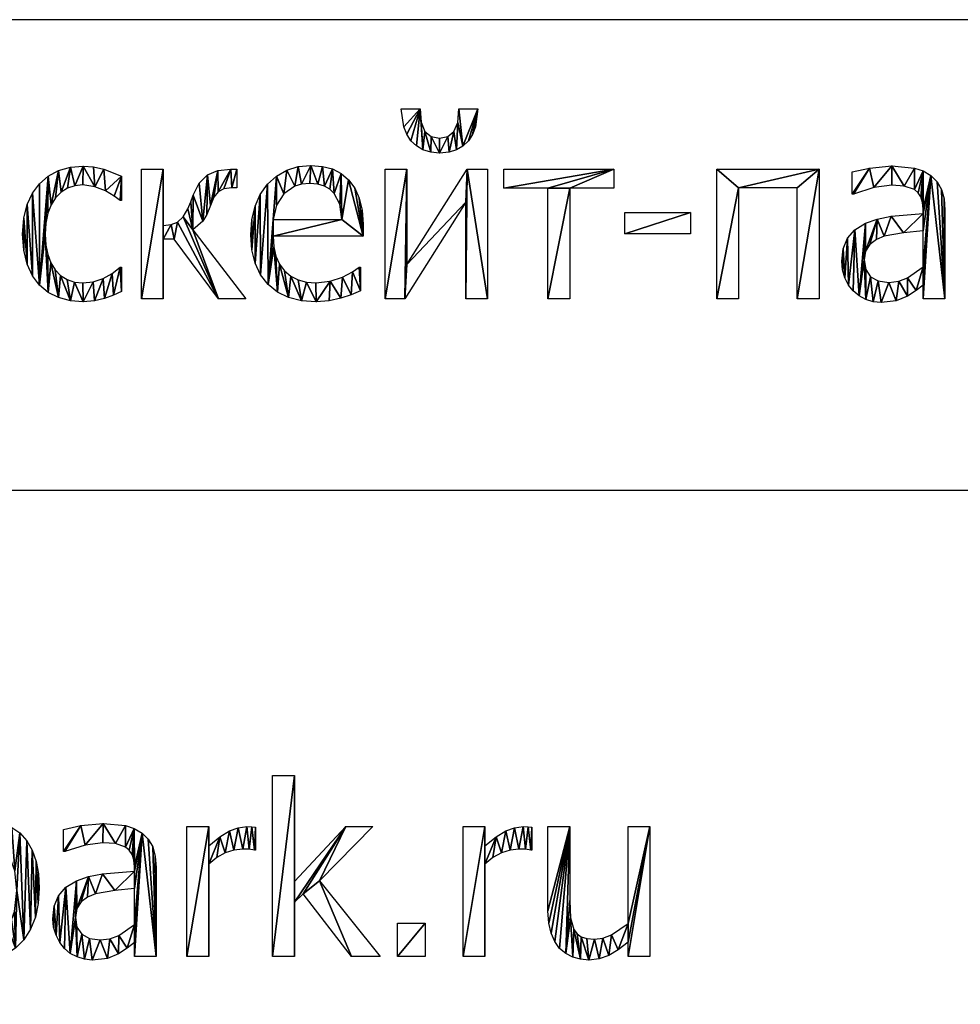
# Model space of a CAD drawing. Extents: x -25.5 to 50.6, y -51.6 to -11.2.
# Drawn here: x 35 to 40.2, y -46.1 to -40.7 of the extents above; entities that cross this region are included whole.
import ezdxf

# ---------------------------------------------------------------- set-up
doc = ezdxf.new("R2010")
doc.units = 0
doc.layers.get('0').update_dxf_attribs({"color": 13, "linetype": 'CONTINUOUS'})

# ---------------------------------------------------------------- blocks, each defined once
blk = doc.blocks.new('____________-___')
for p, q in [((6.7937, 1.3078, 0.005), (6.8972, 1.3078, 0.005)), ((7.1111, 1.3078, 0.005), (7.2146, 1.3078, 0.005)), ((5.3653, 0.2631, 0.005), (5.3653, 0.9764, 0.005)), ((5.3653, 0.9764, 0.005), (5.4853, 0.9764, 0.005)), ((5.4853, 0.9764, 0.005), (5.4853, 0.666, 0.005)), ((5.8902, 0.9764, 0.005), (5.8902, 0.8729, 0.005)), ((6.705, 0.2631, 0.005), (6.705, 0.9764, 0.005)), ((6.705, 0.9764, 0.005), (6.8238, 0.9764, 0.005)), ((6.8238, 0.9764, 0.005), (6.8238, 0.4527, 0.005)), ((6.8238, 0.4527, 0.005), (7.1558, 0.9764, 0.005)), ((7.1558, 0.9764, 0.005), (7.2682, 0.9764, 0.005)), ((7.2682, 0.9764, 0.005), (7.2682, 0.2631, 0.005)), ((7.3576, 0.871, 0.005), (7.3576, 0.9764, 0.005)), ((7.3576, 0.9764, 0.005), (7.963, 0.9764, 0.005)), ((7.963, 0.9764, 0.005), (7.963, 0.871, 0.005)), ((8.5275, 0.2631, 0.005), (8.5275, 0.9764, 0.005)), ((8.5275, 0.9764, 0.005), (9.0907, 0.9764, 0.005)), ((9.0907, 0.9764, 0.005), (9.0907, 0.2631, 0.005)), ((5.2561, 0.9381, 0.005), (5.2561, 0.8033, 0.005)), ((9.2727, 0.8391, 0.005), (9.2727, 0.961, 0.005)), ((7.6003, 0.871, 0.005), (7.3576, 0.871, 0.005)), ((7.6003, 0.2631, 0.005), (7.6003, 0.871, 0.005)), ((7.963, 0.871, 0.005), (7.7203, 0.871, 0.005)), ((7.7203, 0.871, 0.005), (7.7203, 0.2631, 0.005)), ((8.9706, 0.8729, 0.005), (8.6475, 0.8729, 0.005)), ((8.6475, 0.8729, 0.005), (8.6475, 0.2631, 0.005)), ((8.9706, 0.2631, 0.005), (8.9706, 0.8729, 0.005)), ((5.2561, 0.8033, 0.005), (5.249, 0.8033, 0.005)), ((7.1494, 0.795, 0.005), (6.8135, 0.2631, 0.005)), ((7.1494, 0.2631, 0.005), (7.1494, 0.795, 0.005)), ((8.023, 0.6213, 0.005), (8.023, 0.7369, 0.005)), ((8.023, 0.7369, 0.005), (8.3831, 0.7369, 0.005)), ((8.3831, 0.7369, 0.005), (8.3831, 0.6213, 0.005)), ((6.0894, 0.6992, 0.005), (6.4668, 0.6992, 0.005)), ((5.6488, 0.6424, 0.005), (5.9393, 0.2631, 0.005)), ((6.5837, 0.6073, 0.005), (6.0894, 0.6073, 0.005)), ((8.3831, 0.6213, 0.005), (8.023, 0.6213, 0.005)), ((9.6628, 0.4387, 0.005), (9.6628, 0.6367, 0.005)), ((5.5453, 0.592, 0.005), (5.4853, 0.592, 0.005)), ((5.4853, 0.592, 0.005), (5.4853, 0.2631, 0.005)), ((5.7899, 0.2631, 0.005), (5.5453, 0.592, 0.005)), ((5.249, 0.4381, 0.005), (5.2561, 0.4381, 0.005)), ((5.2561, 0.4381, 0.005), (5.2561, 0.3033, 0.005)), ((6.5632, 0.4374, 0.005), (6.5702, 0.4374, 0.005)), ((6.5702, 0.4374, 0.005), (6.5702, 0.3065, 0.005)), ((9.6628, 0.2631, 0.005), (9.6628, 0.3391, 0.005)), ((5.4853, 0.2631, 0.005), (5.3653, 0.2631, 0.005)), ((5.9393, 0.2631, 0.005), (5.7899, 0.2631, 0.005)), ((6.8135, 0.2631, 0.005), (6.705, 0.2631, 0.005)), ((7.2682, 0.2631, 0.005), (7.1494, 0.2631, 0.005)), ((7.7203, 0.2631, 0.005), (7.6003, 0.2631, 0.005)), ((8.6475, 0.2631, 0.005), (8.5275, 0.2631, 0.005)), ((9.0907, 0.2631, 0.005), (8.9706, 0.2631, 0.005)), ((9.7822, 0.2631, 0.005), (9.6628, 0.2631, 0.005))]:
    blk.add_line(p, q)
for points in [[(7.2146, 1.3078, 0.005), (7.2011, 1.2079, 0.005), (7.1849, 1.1664, 0.005), (7.1628, 1.1322, 0.005), (7.1322, 1.1026, 0.005), (7.0977, 1.0814, 0.005), (7.0562, 1.0687, 0.005), (7.0045, 1.0645, 0.005), (6.9554, 1.0689, 0.005), (6.9128, 1.0821, 0.005), (6.8767, 1.1034, 0.005), (6.8467, 1.1322, 0.005), (6.8238, 1.1673, 0.005), (6.8072, 1.2088, 0.005), (6.7937, 1.3078, 0.005)], [(6.8972, 1.3078, 0.005), (6.9039, 1.2336, 0.005), (6.924, 1.1836, 0.005), (6.9575, 1.1551, 0.005), (7.0045, 1.1456, 0.005), (7.0493, 1.1549, 0.005), (7.083, 1.183, 0.005), (7.1041, 1.2328, 0.005), (7.1111, 1.3078, 0.005)], [(5.2561, 0.3033, 0.005), (5.2114, 0.2832, 0.005), (5.1628, 0.2656, 0.005), (5.1079, 0.2519, 0.005), (5.0453, 0.2471, 0.005), (4.9749, 0.2528, 0.005), (4.9106, 0.2698, 0.005), (4.8536, 0.2983, 0.005), (4.8052, 0.3384, 0.005), (4.7661, 0.3904, 0.005), (4.7369, 0.4543, 0.005), (4.7187, 0.5304, 0.005), (4.7126, 0.6188, 0.005), (4.7189, 0.7063, 0.005), (4.7379, 0.781, 0.005), (4.7673, 0.8439, 0.005), (4.8052, 0.8959, 0.005), (4.8526, 0.9372, 0.005), (4.9103, 0.9678, 0.005), (4.9755, 0.9867, 0.005), (5.0453, 0.993, 0.005), (5.103, 0.9888, 0.005), (5.1587, 0.9764, 0.005), (5.2561, 0.9381, 0.005)], [(5.4853, 0.666, 0.005), (5.5285, 0.6712, 0.005), (5.5648, 0.6855, 0.005), (5.5952, 0.7132, 0.005), (5.6207, 0.7586, 0.005), (5.6363, 0.7957, 0.005), (5.6501, 0.8327, 0.005), (5.6836, 0.8997, 0.005), (5.728, 0.9438, 0.005), (5.7853, 0.9682, 0.005), (5.8576, 0.9764, 0.005), (5.8902, 0.9764, 0.005)], [(6.5702, 0.3065, 0.005), (6.5179, 0.2858, 0.005), (6.4617, 0.2663, 0.005), (6.3981, 0.2516, 0.005), (6.3263, 0.2465, 0.005), (6.2458, 0.2525, 0.005), (6.1749, 0.2705, 0.005), (6.1135, 0.3005, 0.005), (6.0616, 0.3426, 0.005), (6.0204, 0.3957, 0.005), (5.991, 0.4589, 0.005), (5.9733, 0.5322, 0.005), (5.9674, 0.6156, 0.005), (5.9731, 0.6983, 0.005), (5.9903, 0.7721, 0.005), (6.0188, 0.837, 0.005), (6.0587, 0.893, 0.005), (6.1079, 0.9382, 0.005), (6.1641, 0.9704, 0.005), (6.2273, 0.9897, 0.005), (6.2976, 0.9962, 0.005), (6.3602, 0.9914, 0.005), (6.4151, 0.977, 0.005), (6.463, 0.9524, 0.005), (6.5045, 0.917, 0.005), (6.5383, 0.8716, 0.005), (6.5632, 0.817, 0.005), (6.5785, 0.7514, 0.005), (6.5837, 0.6724, 0.005), (6.5837, 0.6073, 0.005)], [(9.2727, 0.961, 0.005), (9.3678, 0.9821, 0.005), (9.4904, 0.9936, 0.005), (9.6143, 0.9821, 0.005), (9.6622, 0.966, 0.005), (9.705, 0.9406, 0.005), (9.739, 0.9069, 0.005), (9.7631, 0.8646, 0.005), (9.7775, 0.8129, 0.005), (9.7822, 0.751, 0.005), (9.7822, 0.2631, 0.005)], [(5.249, 0.8033, 0.005), (5.2162, 0.8282, 0.005), (5.1673, 0.857, 0.005), (5.1086, 0.8793, 0.005), (5.0434, 0.8889, 0.005), (4.9991, 0.8845, 0.005), (4.9594, 0.8712, 0.005), (4.9242, 0.8492, 0.005), (4.8937, 0.8183, 0.005), (4.869, 0.7794, 0.005), (4.8513, 0.7332, 0.005), (4.8407, 0.6796, 0.005), (4.8372, 0.6188, 0.005), (4.8406, 0.559, 0.005), (4.8508, 0.5063, 0.005), (4.8679, 0.4605, 0.005), (4.8918, 0.4218, 0.005), (4.9217, 0.3909, 0.005), (4.957, 0.3689, 0.005), (4.9975, 0.3556, 0.005), (5.0434, 0.3512, 0.005), (5.1007, 0.3573, 0.005), (5.1552, 0.3755, 0.005), (5.2051, 0.4033, 0.005), (5.249, 0.4381, 0.005)], [(5.8902, 0.8729, 0.005), (5.8627, 0.8729, 0.005), (5.8186, 0.8677, 0.005), (5.787, 0.8522, 0.005), (5.7638, 0.8229, 0.005), (5.7446, 0.7765, 0.005), (5.7251, 0.7271, 0.005), (5.7024, 0.69, 0.005), (5.6488, 0.6424, 0.005)], [(6.4668, 0.6992, 0.005), (6.4553, 0.7829, 0.005), (6.4259, 0.8423, 0.005), (6.4019, 0.8659, 0.005), (6.372, 0.8831, 0.005), (6.3352, 0.8937, 0.005), (6.2905, 0.8972, 0.005), (6.2462, 0.8936, 0.005), (6.2091, 0.8828, 0.005), (6.1481, 0.841, 0.005), (6.1073, 0.7787, 0.005), (6.0894, 0.6992, 0.005)], [(9.6628, 0.7324, 0.005), (9.6628, 0.7554, 0.005), (9.6596, 0.7935, 0.005), (9.6501, 0.8234, 0.005), (9.6347, 0.8463, 0.005), (9.6143, 0.8633, 0.005), (9.5581, 0.8828, 0.005), (9.4898, 0.8876, 0.005), (9.3921, 0.8752, 0.005), (9.2797, 0.8391, 0.005), (9.2727, 0.8391, 0.005)], [(9.6628, 0.3391, 0.005), (9.6236, 0.3087, 0.005), (9.576, 0.2778, 0.005), (9.5144, 0.2522, 0.005), (9.431, 0.2433, 0.005), (9.3881, 0.2474, 0.005), (9.3474, 0.2599, 0.005), (9.3102, 0.2799, 0.005), (9.2778, 0.3065, 0.005), (9.2519, 0.3393, 0.005), (9.2318, 0.379, 0.005), (9.2189, 0.4233, 0.005), (9.2146, 0.47, 0.005), (9.2224, 0.5386, 0.005), (9.2458, 0.5961, 0.005), (9.2862, 0.6428, 0.005), (9.3448, 0.6788, 0.005), (9.4103, 0.702, 0.005), (9.4866, 0.7168, 0.005), (9.6628, 0.7324, 0.005)], [(6.0894, 0.6073, 0.005), (6.0933, 0.5487, 0.005), (6.105, 0.4974, 0.005), (6.1246, 0.4535, 0.005), (6.152, 0.417, 0.005), (6.1863, 0.3882, 0.005), (6.2265, 0.3677, 0.005), (6.2728, 0.3553, 0.005), (6.325, 0.3512, 0.005), (6.4026, 0.3602, 0.005), (6.4713, 0.3831, 0.005), (6.5262, 0.4116, 0.005), (6.5632, 0.4374, 0.005)], [(9.6628, 0.6367, 0.005), (9.5546, 0.6261, 0.005), (9.4489, 0.6073, 0.005), (9.4052, 0.5887, 0.005), (9.3697, 0.5623, 0.005), (9.3463, 0.5259, 0.005), (9.3384, 0.4777, 0.005), (9.3471, 0.4239, 0.005), (9.3729, 0.3851, 0.005), (9.4154, 0.3616, 0.005), (9.4738, 0.3538, 0.005), (9.5279, 0.3599, 0.005), (9.5766, 0.3784, 0.005), (9.6628, 0.4387, 0.005)]]:
    blk.add_polyline3d(points)
mesh = blk.add_polyface()
corners = [(6.8972, 1.3078, 0.005), (6.8072, 1.2088, 0.005), (6.7937, 1.3078, 0.005), (6.8238, 1.1673, 0.005), (6.8467, 1.1322, 0.005), (6.8767, 1.1034, 0.005), (6.9128, 1.0821, 0.005), (6.9039, 1.2336, 0.005), (6.924, 1.1836, 0.005), (6.9554, 1.0689, 0.005), (6.9575, 1.1551, 0.005), (7.0045, 1.0645, 0.005), (7.0045, 1.1456, 0.005), (7.0493, 1.1549, 0.005), (7.0562, 1.0687, 0.005), (7.083, 1.183, 0.005), (7.0977, 1.0814, 0.005), (7.1041, 1.2328, 0.005), (7.1322, 1.1026, 0.005), (7.1111, 1.3078, 0.005), (7.2146, 1.3078, 0.005), (7.1628, 1.1322, 0.005), (7.1849, 1.1664, 0.005), (7.2011, 1.2079, 0.005)]
mesh.append_faces([[corners[k] for k in face] for face in [(0, 1, 2), (22, 20, 23)]], dxfattribs={"vtx0": -1})
mesh.append_faces([[corners[k] for k in face] for face in [(1, 0, 3), (3, 0, 4), (4, 0, 5), (5, 0, 6), (6, 8, 9), (9, 10, 11), (11, 13, 14), (14, 15, 16), (16, 17, 18), (18, 20, 21), (21, 20, 22)]], dxfattribs={"vtx0": -1, "vtx1": -1})
mesh.append_faces([[corners[k] for k in face] for face in [(6, 0, 7), (6, 7, 8), (9, 8, 10), (11, 10, 12), (11, 12, 13), (14, 13, 15), (16, 15, 17), (18, 17, 19), (18, 19, 20)]], dxfattribs={"vtx0": -1, "vtx2": -1})
mesh = blk.add_polyface()
corners = [(4.7189, 0.7063, 0.005), (4.7187, 0.5304, 0.005), (4.7126, 0.6188, 0.005), (4.7369, 0.4543, 0.005), (4.7379, 0.781, 0.005), (4.7661, 0.3904, 0.005), (4.7673, 0.8439, 0.005), (4.8052, 0.3384, 0.005), (4.8052, 0.8959, 0.005), (4.8526, 0.9372, 0.005), (4.8372, 0.6188, 0.005), (4.8407, 0.6796, 0.005), (4.8513, 0.7332, 0.005), (4.869, 0.7794, 0.005), (4.9103, 0.9678, 0.005), (4.8937, 0.8183, 0.005), (4.9242, 0.8492, 0.005), (4.9755, 0.9867, 0.005), (4.9594, 0.8712, 0.005), (4.9991, 0.8845, 0.005), (5.0453, 0.993, 0.005), (5.0434, 0.8889, 0.005), (5.1086, 0.8793, 0.005), (5.103, 0.9888, 0.005), (5.1587, 0.9764, 0.005), (5.1673, 0.857, 0.005), (5.2561, 0.9381, 0.005), (5.2162, 0.8282, 0.005), (5.249, 0.8033, 0.005), (5.2561, 0.8033, 0.005), (4.8536, 0.2983, 0.005), (4.8406, 0.559, 0.005), (4.8508, 0.5063, 0.005), (4.8679, 0.4605, 0.005), (4.9106, 0.2698, 0.005), (4.8918, 0.4218, 0.005), (4.9217, 0.3909, 0.005), (4.9749, 0.2528, 0.005), (4.957, 0.3689, 0.005), (4.9975, 0.3556, 0.005), (5.0453, 0.2471, 0.005), (5.0434, 0.3512, 0.005), (5.1007, 0.3573, 0.005), (5.1079, 0.2519, 0.005), (5.1552, 0.3755, 0.005), (5.1628, 0.2656, 0.005), (5.2051, 0.4033, 0.005), (5.2114, 0.2832, 0.005), (5.249, 0.4381, 0.005), (5.2561, 0.3033, 0.005), (5.2561, 0.4381, 0.005)]
mesh.append_faces([[corners[k] for k in face] for face in [(0, 1, 2), (28, 26, 29), (49, 48, 50)]], dxfattribs={"vtx0": -1})
mesh.append_faces([[corners[k] for k in face] for face in [(1, 0, 3), (3, 4, 5), (5, 6, 7), (10, 9, 11), (11, 9, 12), (12, 9, 13), (13, 14, 15), (15, 14, 16), (16, 17, 18), (18, 17, 19), (19, 20, 21), (21, 20, 22), (22, 24, 25), (25, 26, 27), (27, 26, 28), (30, 33, 34), (34, 36, 37), (37, 39, 40), (40, 42, 43), (43, 44, 45), (45, 46, 47), (47, 48, 49)]], dxfattribs={"vtx0": -1, "vtx1": -1})
mesh.append_faces([[corners[k] for k in face] for face in [(7, 9, 10)]], dxfattribs={"vtx0": -1, "vtx1": -1, "vtx2": -1})
mesh.append_faces([[corners[k] for k in face] for face in [(3, 0, 4), (5, 4, 6), (7, 6, 8), (7, 8, 9), (13, 9, 14), (16, 14, 17), (19, 17, 20), (22, 20, 23), (22, 23, 24), (25, 24, 26), (10, 30, 7), (30, 10, 31), (30, 31, 32), (30, 32, 33), (34, 33, 35), (34, 35, 36), (37, 36, 38), (37, 38, 39), (40, 39, 41), (40, 41, 42), (43, 42, 44), (45, 44, 46), (47, 46, 48)]], dxfattribs={"vtx0": -1, "vtx2": -1})
mesh = blk.add_polyface()
corners = [(5.6501, 0.8327, 0.005), (5.6488, 0.6424, 0.005), (5.6363, 0.7957, 0.005), (5.7024, 0.69, 0.005), (5.6836, 0.8997, 0.005), (5.728, 0.9438, 0.005), (5.7251, 0.7271, 0.005), (5.7446, 0.7765, 0.005), (5.7853, 0.9682, 0.005), (5.7638, 0.8229, 0.005), (5.787, 0.8522, 0.005), (5.8576, 0.9764, 0.005), (5.8186, 0.8677, 0.005), (5.8627, 0.8729, 0.005), (5.8902, 0.9764, 0.005), (5.8902, 0.8729, 0.005), (5.5285, 0.6712, 0.005), (5.4853, 0.592, 0.005), (5.4853, 0.666, 0.005), (5.5453, 0.592, 0.005), (5.5648, 0.6855, 0.005), (5.7899, 0.2631, 0.005), (5.5952, 0.7132, 0.005), (5.6207, 0.7586, 0.005), (5.9393, 0.2631, 0.005), (5.4853, 0.9764, 0.005), (5.3653, 0.2631, 0.005), (5.3653, 0.9764, 0.005), (5.4853, 0.2631, 0.005)]
mesh.append_faces([[corners[k] for k in face] for face in [(13, 14, 15), (21, 1, 24), (25, 26, 27)]], dxfattribs={"vtx0": -1})
mesh.append_faces([[corners[k] for k in face] for face in [(0, 1, 2), (1, 0, 3), (3, 5, 6), (6, 5, 7), (7, 8, 9), (9, 8, 10), (10, 11, 12), (12, 11, 13), (16, 17, 18), (17, 16, 19), (19, 20, 21), (26, 25, 28), (28, 18, 17)]], dxfattribs={"vtx0": -1, "vtx1": -1})
mesh.append_faces([[corners[k] for k in face] for face in [(21, 22, 1)]], dxfattribs={"vtx0": -1, "vtx1": -1, "vtx2": -1})
mesh.append_faces([[corners[k] for k in face] for face in [(3, 0, 4), (3, 4, 5), (7, 5, 8), (10, 8, 11), (13, 11, 14), (19, 16, 20), (21, 20, 22), (1, 22, 23), (1, 23, 2), (28, 25, 18)]], dxfattribs={"vtx0": -1, "vtx2": -1})
mesh = blk.add_polyface()
corners = [(5.9731, 0.6983, 0.005), (5.9733, 0.5322, 0.005), (5.9674, 0.6156, 0.005), (5.9903, 0.7721, 0.005), (5.991, 0.4589, 0.005), (6.0188, 0.837, 0.005), (6.0204, 0.3957, 0.005), (6.0587, 0.893, 0.005), (6.0616, 0.3426, 0.005), (6.1079, 0.9382, 0.005), (6.0894, 0.6992, 0.005), (6.1073, 0.7787, 0.005), (6.1481, 0.841, 0.005), (6.1641, 0.9704, 0.005), (6.2091, 0.8828, 0.005), (6.2273, 0.9897, 0.005), (6.2462, 0.8936, 0.005), (6.2976, 0.9962, 0.005), (6.2905, 0.8972, 0.005), (6.3352, 0.8937, 0.005), (6.3602, 0.9914, 0.005), (6.372, 0.8831, 0.005), (6.4151, 0.977, 0.005), (6.4019, 0.8659, 0.005), (6.4259, 0.8423, 0.005), (6.463, 0.9524, 0.005), (6.4553, 0.7829, 0.005), (6.4668, 0.6992, 0.005), (6.5045, 0.917, 0.005), (6.0894, 0.6073, 0.005), (6.5837, 0.6073, 0.005), (6.5383, 0.8716, 0.005), (6.5632, 0.817, 0.005), (6.5785, 0.7514, 0.005), (6.5837, 0.6724, 0.005), (6.0933, 0.5487, 0.005), (6.1135, 0.3005, 0.005), (6.105, 0.4974, 0.005), (6.1246, 0.4535, 0.005), (6.1749, 0.2705, 0.005), (6.152, 0.417, 0.005), (6.1863, 0.3882, 0.005), (6.2458, 0.2525, 0.005), (6.2265, 0.3677, 0.005), (6.2728, 0.3553, 0.005), (6.3263, 0.2465, 0.005), (6.325, 0.3512, 0.005), (6.4026, 0.3602, 0.005), (6.3981, 0.2516, 0.005), (6.4617, 0.2663, 0.005), (6.4713, 0.3831, 0.005), (6.5179, 0.2858, 0.005), (6.5262, 0.4116, 0.005), (6.5702, 0.3065, 0.005), (6.5632, 0.4374, 0.005), (6.5702, 0.4374, 0.005)]
mesh.append_faces([[corners[k] for k in face] for face in [(0, 1, 2), (30, 33, 34), (53, 54, 55)]], dxfattribs={"vtx0": -1})
mesh.append_faces([[corners[k] for k in face] for face in [(1, 3, 4), (4, 5, 6), (6, 7, 8), (10, 9, 11), (11, 9, 12), (12, 13, 14), (14, 15, 16), (16, 17, 18), (18, 17, 19), (19, 20, 21), (21, 22, 23), (23, 22, 24), (24, 25, 26), (26, 25, 27), (27, 29, 10), (29, 27, 30), (8, 35, 36), (35, 8, 29), (36, 38, 39), (39, 41, 42), (42, 44, 45), (45, 47, 48), (48, 47, 49), (49, 50, 51), (51, 52, 53)]], dxfattribs={"vtx0": -1, "vtx1": -1})
mesh.append_faces([[corners[k] for k in face] for face in [(8, 9, 10), (30, 27, 28), (29, 8, 10)]], dxfattribs={"vtx0": -1, "vtx1": -1, "vtx2": -1})
mesh.append_faces([[corners[k] for k in face] for face in [(1, 0, 3), (4, 3, 5), (6, 5, 7), (8, 7, 9), (12, 9, 13), (14, 13, 15), (16, 15, 17), (19, 17, 20), (21, 20, 22), (24, 22, 25), (27, 25, 28), (30, 28, 31), (30, 31, 32), (30, 32, 33), (36, 35, 37), (36, 37, 38), (39, 38, 40), (39, 40, 41), (42, 41, 43), (42, 43, 44), (45, 44, 46), (45, 46, 47), (49, 47, 50), (51, 50, 52), (53, 52, 54)]], dxfattribs={"vtx0": -1, "vtx2": -1})
mesh = blk.add_polyface()
corners = [(6.8238, 0.9764, 0.005), (6.705, 0.2631, 0.005), (6.705, 0.9764, 0.005), (6.8135, 0.2631, 0.005), (6.8238, 0.4527, 0.005), (7.1494, 0.795, 0.005), (7.1558, 0.9764, 0.005), (7.1494, 0.2631, 0.005), (7.2682, 0.2631, 0.005), (7.2682, 0.9764, 0.005)]
mesh.append_faces([[corners[k] for k in face] for face in [(0, 1, 2), (8, 6, 9)]], dxfattribs={"vtx0": -1})
mesh.append_faces([[corners[k] for k in face] for face in [(1, 0, 3), (3, 4, 5), (5, 6, 7), (7, 6, 8)]], dxfattribs={"vtx0": -1, "vtx1": -1})
mesh.append_faces([[corners[k] for k in face] for face in [(3, 0, 4), (5, 4, 6)]], dxfattribs={"vtx0": -1, "vtx2": -1})
mesh = blk.add_polyface()
corners = [(7.963, 0.9764, 0.005), (7.3576, 0.871, 0.005), (7.3576, 0.9764, 0.005), (7.6003, 0.871, 0.005), (7.7203, 0.871, 0.005), (7.6003, 0.2631, 0.005), (7.963, 0.871, 0.005), (7.7203, 0.2631, 0.005)]
mesh.append_faces([[corners[k] for k in face] for face in [(0, 1, 2), (4, 0, 6)]], dxfattribs={"vtx0": -1})
mesh.append_faces([[corners[k] for k in face] for face in [(1, 0, 3), (3, 4, 5)]], dxfattribs={"vtx0": -1, "vtx1": -1})
mesh.append_faces([[corners[k] for k in face] for face in [(3, 0, 4)]], dxfattribs={"vtx0": -1, "vtx1": -1, "vtx2": -1})
mesh.append_faces([[corners[k] for k in face] for face in [(7, 5, 4)]], dxfattribs={"vtx1": -1})
mesh = blk.add_polyface()
corners = [(8.5275, 0.9764, 0.005), (8.6475, 0.8729, 0.005), (8.5275, 0.2631, 0.005), (9.0907, 0.9764, 0.005), (8.9706, 0.8729, 0.005), (8.9706, 0.2631, 0.005), (9.0907, 0.2631, 0.005), (8.6475, 0.2631, 0.005)]
mesh.append_faces([[corners[k] for k in face] for face in [(5, 3, 6)]], dxfattribs={"vtx0": -1})
mesh.append_faces([[corners[k] for k in face] for face in [(0, 1, 2), (1, 3, 4), (4, 3, 5)]], dxfattribs={"vtx0": -1, "vtx1": -1})
mesh.append_faces([[corners[k] for k in face] for face in [(1, 0, 3)]], dxfattribs={"vtx0": -1, "vtx2": -1})
mesh.append_faces([[corners[k] for k in face] for face in [(7, 2, 1)]], dxfattribs={"vtx1": -1})
mesh = blk.add_polyface()
corners = [(9.3678, 0.9821, 0.005), (9.2727, 0.8391, 0.005), (9.2727, 0.961, 0.005), (9.2797, 0.8391, 0.005), (9.3921, 0.8752, 0.005), (9.4904, 0.9936, 0.005), (9.4898, 0.8876, 0.005), (9.5581, 0.8828, 0.005), (9.6143, 0.9821, 0.005), (9.6143, 0.8633, 0.005), (9.6622, 0.966, 0.005), (9.6347, 0.8463, 0.005), (9.6501, 0.8234, 0.005), (9.6596, 0.7935, 0.005), (9.6628, 0.7554, 0.005), (9.705, 0.9406, 0.005), (9.6628, 0.7324, 0.005), (9.6628, 0.6367, 0.005), (9.6628, 0.4387, 0.005), (9.6628, 0.3391, 0.005), (9.6628, 0.2631, 0.005), (9.7822, 0.2631, 0.005), (9.739, 0.9069, 0.005), (9.7631, 0.8646, 0.005), (9.7775, 0.8129, 0.005), (9.7822, 0.751, 0.005), (9.3384, 0.4777, 0.005), (9.3474, 0.2599, 0.005), (9.3102, 0.2799, 0.005), (9.3471, 0.4239, 0.005), (9.3729, 0.3851, 0.005), (9.3881, 0.2474, 0.005), (9.4154, 0.3616, 0.005), (9.431, 0.2433, 0.005), (9.4738, 0.3538, 0.005), (9.5144, 0.2522, 0.005), (9.5279, 0.3599, 0.005), (9.576, 0.2778, 0.005), (9.5766, 0.3784, 0.005), (9.6236, 0.3087, 0.005), (9.2224, 0.5386, 0.005), (9.2189, 0.4233, 0.005), (9.2146, 0.47, 0.005), (9.2318, 0.379, 0.005), (9.2458, 0.5961, 0.005), (9.2519, 0.3393, 0.005), (9.2862, 0.6428, 0.005), (9.2778, 0.3065, 0.005), (9.3448, 0.6788, 0.005), (9.3463, 0.5259, 0.005), (9.4103, 0.702, 0.005), (9.3697, 0.5623, 0.005), (9.4052, 0.5887, 0.005), (9.4489, 0.6073, 0.005), (9.4866, 0.7168, 0.005), (9.5546, 0.6261, 0.005)]
mesh.append_faces([[corners[k] for k in face] for face in [(0, 1, 2), (21, 24, 25), (40, 41, 42)]], dxfattribs={"vtx0": -1})
mesh.append_faces([[corners[k] for k in face] for face in [(1, 0, 3), (3, 0, 4), (4, 5, 6), (6, 5, 7), (7, 8, 9), (9, 10, 11), (11, 10, 12), (12, 10, 13), (13, 10, 14), (14, 15, 16), (17, 15, 18), (19, 15, 20), (20, 15, 21), (27, 30, 31), (31, 32, 33), (33, 34, 35), (35, 36, 37), (37, 38, 39), (39, 18, 19), (41, 40, 43), (43, 44, 45), (45, 46, 47), (47, 46, 28), (26, 48, 49), (49, 50, 51), (51, 50, 52), (52, 50, 53), (53, 54, 55), (55, 16, 17)]], dxfattribs={"vtx0": -1, "vtx1": -1})
mesh.append_faces([[corners[k] for k in face] for face in [(16, 15, 17), (18, 15, 19), (28, 48, 26)]], dxfattribs={"vtx0": -1, "vtx1": -1, "vtx2": -1})
mesh.append_faces([[corners[k] for k in face] for face in [(4, 0, 5), (7, 5, 8), (9, 8, 10), (14, 10, 15), (21, 15, 22), (21, 22, 23), (21, 23, 24), (26, 27, 28), (27, 26, 29), (27, 29, 30), (31, 30, 32), (33, 32, 34), (35, 34, 36), (37, 36, 38), (39, 38, 18), (43, 40, 44), (45, 44, 46), (28, 46, 48), (49, 48, 50), (53, 50, 54), (55, 54, 16)]], dxfattribs={"vtx0": -1, "vtx2": -1})
mesh = blk.add_polyface()
corners = [(8.3831, 0.7369, 0.005), (8.023, 0.6213, 0.005), (8.023, 0.7369, 0.005), (8.3831, 0.6213, 0.005)]
mesh.append_faces([[corners[k] for k in face] for face in [(0, 1, 2), (1, 0, 3)]], dxfattribs={"vtx0": -1})
blk = doc.blocks.new('SKPARK_RU_MAIL_S')
for p, q in [((6.7739, 1.6003, 0.005), (6.7739, 2.5939, 0.005)), ((6.7739, 2.5939, 0.005), (6.894, 2.5939, 0.005)), ((6.894, 2.5939, 0.005), (6.894, 2.0121, 0.005)), ((5.6245, 2.1762, 0.005), (5.6245, 2.2982, 0.005)), ((6.3027, 1.6003, 0.005), (6.3027, 2.3135, 0.005)), ((6.3027, 2.3135, 0.005), (6.4227, 2.3135, 0.005)), ((6.4227, 2.3135, 0.005), (6.4227, 2.2075, 0.005)), ((6.6807, 2.3097, 0.005), (6.6807, 2.1845, 0.005)), ((6.894, 2.0121, 0.005), (7.1762, 2.3135, 0.005)), ((7.3257, 2.3135, 0.005), (7.0326, 2.0153, 0.005)), ((7.1762, 2.3135, 0.005), (7.3257, 2.3135, 0.005)), ((7.8212, 1.6003, 0.005), (7.8212, 2.3135, 0.005)), ((7.8212, 2.3135, 0.005), (7.9413, 2.3135, 0.005)), ((7.9413, 2.3135, 0.005), (7.9413, 2.2075, 0.005)), ((8.1992, 2.3097, 0.005), (8.1992, 2.1845, 0.005)), ((8.2874, 2.3135, 0.005), (8.4074, 2.3135, 0.005)), ((8.728, 1.781, 0.005), (8.728, 2.3135, 0.005)), ((8.728, 2.3135, 0.005), (8.848, 2.3135, 0.005)), ((8.848, 2.3135, 0.005), (8.848, 1.6003, 0.005)), ((6.4227, 2.1066, 0.005), (6.4227, 1.6003, 0.005)), ((7.9413, 2.1066, 0.005), (7.9413, 1.6003, 0.005)), ((7.0326, 2.0153, 0.005), (7.3653, 1.6003, 0.005)), ((6.0147, 1.7759, 0.005), (6.0147, 1.9738, 0.005)), ((6.9413, 1.9444, 0.005), (6.894, 1.8985, 0.005)), ((6.894, 1.8985, 0.005), (6.894, 1.6003, 0.005)), ((7.2075, 1.6003, 0.005), (6.9413, 1.9444, 0.005)), ((7.4598, 1.6003, 0.005), (7.4598, 1.7822, 0.005)), ((7.4598, 1.7822, 0.005), (7.6124, 1.7822, 0.005)), ((7.6124, 1.7822, 0.005), (7.6124, 1.6003, 0.005)), ((8.728, 1.6003, 0.005), (8.728, 1.6794, 0.005)), ((6.0147, 1.6003, 0.005), (6.0147, 1.6762, 0.005)), ((6.1341, 1.6003, 0.005), (6.0147, 1.6003, 0.005)), ((6.4227, 1.6003, 0.005), (6.3027, 1.6003, 0.005)), ((6.894, 1.6003, 0.005), (6.7739, 1.6003, 0.005)), ((7.3653, 1.6003, 0.005), (7.2075, 1.6003, 0.005)), ((7.6124, 1.6003, 0.005), (7.4598, 1.6003, 0.005)), ((7.9413, 1.6003, 0.005), (7.8212, 1.6003, 0.005)), ((8.848, 1.6003, 0.005), (8.728, 1.6003, 0.005))]:
    blk.add_line(p, q)
for points in [[(5.0134, 2.2388, 0.005), (5.0606, 2.2758, 0.005), (5.1127, 2.3062, 0.005), (5.1698, 2.3265, 0.005), (5.2318, 2.3333, 0.005), (5.2897, 2.3273, 0.005), (5.3409, 2.3091, 0.005), (5.3854, 2.2787, 0.005), (5.4231, 2.2363, 0.005), (5.4531, 2.1836, 0.005), (5.4745, 2.1226, 0.005), (5.4874, 2.0533, 0.005), (5.4917, 1.9757, 0.005), (5.4864, 1.8912, 0.005), (5.4704, 1.8157, 0.005), (5.4437, 1.7493, 0.005), (5.4064, 1.6919, 0.005), (5.361, 1.6457, 0.005), (5.3099, 1.6126, 0.005), (5.2533, 1.5928, 0.005), (5.1909, 1.5862, 0.005), (5.0971, 1.5983, 0.005), (5.0134, 1.636, 0.005)], [(5.6245, 2.2982, 0.005), (5.7197, 2.3193, 0.005), (5.8423, 2.3308, 0.005), (5.9662, 2.3193, 0.005), (6.014, 2.3032, 0.005), (6.0568, 2.2778, 0.005), (6.0908, 2.2441, 0.005), (6.1149, 2.2018, 0.005), (6.1293, 2.1501, 0.005), (6.1341, 2.0881, 0.005), (6.1341, 1.6003, 0.005)], [(6.4227, 2.2075, 0.005), (6.4843, 2.2571, 0.005), (6.5374, 2.2896, 0.005), (6.5855, 2.3076, 0.005), (6.6322, 2.3135, 0.005), (6.66, 2.3126, 0.005), (6.6807, 2.3097, 0.005)], [(7.9413, 2.2075, 0.005), (8.0028, 2.2571, 0.005), (8.0559, 2.2896, 0.005), (8.104, 2.3076, 0.005), (8.1507, 2.3135, 0.005), (8.1785, 2.3126, 0.005), (8.1992, 2.3097, 0.005)], [(8.728, 1.6794, 0.005), (8.6739, 1.6367, 0.005), (8.6226, 1.6057, 0.005), (8.5699, 1.5868, 0.005), (8.5115, 1.5805, 0.005), (8.4662, 1.5843, 0.005), (8.4237, 1.5958, 0.005), (8.3851, 1.6156, 0.005), (8.3519, 1.6443, 0.005), (8.3246, 1.6818, 0.005), (8.3043, 1.728, 0.005), (8.2916, 1.7838, 0.005), (8.2874, 1.8506, 0.005), (8.2874, 2.3135, 0.005)], [(8.4074, 2.3135, 0.005), (8.4074, 1.9074, 0.005), (8.4116, 1.8132, 0.005), (8.4304, 1.7478, 0.005), (8.4477, 1.724, 0.005), (8.4703, 1.7075, 0.005), (8.501, 1.698, 0.005), (8.5428, 1.6948, 0.005), (8.5883, 1.701, 0.005), (8.6367, 1.7197, 0.005), (8.728, 1.781, 0.005)], [(6.0147, 2.0696, 0.005), (6.0147, 2.0926, 0.005), (6.0115, 2.1307, 0.005), (6.0019, 2.1606, 0.005), (5.9866, 2.1835, 0.005), (5.9662, 2.2005, 0.005), (5.91, 2.22, 0.005), (5.8416, 2.2248, 0.005), (5.7439, 2.2123, 0.005), (5.6315, 2.1762, 0.005), (5.6245, 2.1762, 0.005)], [(6.6807, 2.1845, 0.005), (6.6743, 2.1845, 0.005), (6.6459, 2.1893, 0.005), (6.6098, 2.1903, 0.005), (6.5615, 2.185, 0.005), (6.5134, 2.1692, 0.005), (6.4668, 2.143, 0.005), (6.4227, 2.1066, 0.005)], [(8.1992, 2.1845, 0.005), (8.1928, 2.1845, 0.005), (8.1644, 2.1893, 0.005), (8.1284, 2.1903, 0.005), (8.08, 2.185, 0.005), (8.0319, 2.1692, 0.005), (7.9853, 2.143, 0.005), (7.9413, 2.1066, 0.005)], [(6.0147, 1.6762, 0.005), (5.9754, 1.6459, 0.005), (5.9278, 1.6149, 0.005), (5.8662, 1.5894, 0.005), (5.7829, 1.5805, 0.005), (5.7399, 1.5846, 0.005), (5.6992, 1.5971, 0.005), (5.662, 1.617, 0.005), (5.6296, 1.6437, 0.005), (5.6038, 1.6765, 0.005), (5.5837, 1.7162, 0.005), (5.5707, 1.7605, 0.005), (5.5664, 1.8072, 0.005), (5.5742, 1.8757, 0.005), (5.5977, 1.9333, 0.005), (5.6381, 1.98, 0.005), (5.6967, 2.016, 0.005), (5.7621, 2.0392, 0.005), (5.8384, 2.054, 0.005), (6.0147, 2.0696, 0.005)], [(6.0147, 1.9738, 0.005), (5.9064, 1.9633, 0.005), (5.8008, 1.9444, 0.005), (5.757, 1.9258, 0.005), (5.7216, 1.8994, 0.005), (5.6981, 1.8631, 0.005), (5.6903, 1.8148, 0.005), (5.6989, 1.761, 0.005), (5.7248, 1.7222, 0.005), (5.7672, 1.6988, 0.005), (5.8257, 1.6909, 0.005), (5.8798, 1.6971, 0.005), (5.9285, 1.7155, 0.005), (6.0147, 1.7759, 0.005)]]:
    blk.add_polyline3d(points)
mesh = blk.add_polyface()
corners = [(6.894, 2.5939, 0.005), (6.7739, 1.6003, 0.005), (6.7739, 2.5939, 0.005), (6.894, 1.6003, 0.005), (6.894, 2.0121, 0.005), (6.894, 1.8985, 0.005), (7.1762, 2.3135, 0.005), (6.9413, 1.9444, 0.005), (7.0326, 2.0153, 0.005), (7.3257, 2.3135, 0.005), (7.2075, 1.6003, 0.005), (7.3653, 1.6003, 0.005)]
mesh.append_faces([[corners[k] for k in face] for face in [(0, 1, 2), (8, 6, 9), (10, 8, 11)]], dxfattribs={"vtx0": -1})
mesh.append_faces([[corners[k] for k in face] for face in [(1, 0, 3), (3, 4, 5), (6, 5, 4), (5, 6, 7)]], dxfattribs={"vtx0": -1, "vtx1": -1})
mesh.append_faces([[corners[k] for k in face] for face in [(7, 6, 8)]], dxfattribs={"vtx0": -1, "vtx1": -1, "vtx2": -1})
mesh.append_faces([[corners[k] for k in face] for face in [(3, 0, 4), (8, 10, 7)]], dxfattribs={"vtx0": -1, "vtx2": -1})
mesh = blk.add_polyface()
corners = [(5.0606, 2.2758, 0.005), (5.0134, 2.1379, 0.005), (5.0134, 2.2388, 0.005), (5.1038, 2.1964, 0.005), (5.1127, 2.3062, 0.005), (5.1522, 2.2134, 0.005), (5.1698, 2.3265, 0.005), (5.2024, 2.219, 0.005), (5.2318, 2.3333, 0.005), (5.2431, 2.2148, 0.005), (5.2897, 2.3273, 0.005), (5.2778, 2.2022, 0.005), (5.3064, 2.1811, 0.005), (5.3409, 2.3091, 0.005), (5.3289, 2.1517, 0.005), (5.3581, 2.0706, 0.005), (5.3854, 2.2787, 0.005), (5.3678, 1.9623, 0.005), (5.0942, 1.7024, 0.005), (5.0134, 1.636, 0.005), (5.0134, 1.7337, 0.005), (5.0971, 1.5983, 0.005), (5.1711, 1.6941, 0.005), (5.1909, 1.5862, 0.005), (5.2152, 1.6984, 0.005), (5.2533, 1.5928, 0.005), (5.254, 1.7112, 0.005), (5.3099, 1.6126, 0.005), (5.2876, 1.7326, 0.005), (5.3161, 1.7625, 0.005), (5.361, 1.6457, 0.005), (5.3387, 1.8006, 0.005), (5.3549, 1.8466, 0.005), (5.4064, 1.6919, 0.005), (5.4231, 2.2363, 0.005), (5.4437, 1.7493, 0.005), (5.4531, 2.1836, 0.005), (5.4704, 1.8157, 0.005), (5.4745, 2.1226, 0.005), (5.4864, 1.8912, 0.005), (5.4874, 2.0533, 0.005), (5.4917, 1.9757, 0.005), (5.0134, 2.3135, 0.005), (4.8934, 1.3372, 0.005), (4.8934, 2.3135, 0.005), (5.0134, 1.3372, 0.005)]
mesh.append_faces([[corners[k] for k in face] for face in [(39, 40, 41), (42, 43, 44)]], dxfattribs={"vtx0": -1})
mesh.append_faces([[corners[k] for k in face] for face in [(0, 1, 2), (1, 0, 3), (3, 4, 5), (5, 6, 7), (7, 8, 9), (9, 10, 11), (11, 10, 12), (12, 13, 14), (14, 13, 15), (15, 16, 17), (18, 19, 20), (19, 18, 21), (21, 22, 23), (23, 24, 25), (25, 26, 27), (27, 29, 30), (30, 17, 33), (33, 34, 35), (35, 36, 37), (37, 38, 39), (43, 42, 45), (45, 20, 19)]], dxfattribs={"vtx0": -1, "vtx1": -1})
mesh.append_faces([[corners[k] for k in face] for face in [(33, 17, 16), (45, 2, 1)]], dxfattribs={"vtx0": -1, "vtx1": -1, "vtx2": -1})
mesh.append_faces([[corners[k] for k in face] for face in [(3, 0, 4), (5, 4, 6), (7, 6, 8), (9, 8, 10), (12, 10, 13), (15, 13, 16), (21, 18, 22), (23, 22, 24), (25, 24, 26), (27, 26, 28), (27, 28, 29), (30, 29, 31), (30, 31, 32), (30, 32, 17), (33, 16, 34), (35, 34, 36), (37, 36, 38), (39, 38, 40), (45, 42, 2), (45, 1, 20)]], dxfattribs={"vtx0": -1, "vtx2": -1})
mesh = blk.add_polyface()
corners = [(5.7197, 2.3193, 0.005), (5.6245, 2.1762, 0.005), (5.6245, 2.2982, 0.005), (5.6315, 2.1762, 0.005), (5.7439, 2.2123, 0.005), (5.8423, 2.3308, 0.005), (5.8416, 2.2248, 0.005), (5.91, 2.22, 0.005), (5.9662, 2.3193, 0.005), (5.9662, 2.2005, 0.005), (6.014, 2.3032, 0.005), (5.9866, 2.1835, 0.005), (6.0019, 2.1606, 0.005), (6.0115, 2.1307, 0.005), (6.0147, 2.0926, 0.005), (6.0568, 2.2778, 0.005), (6.0147, 2.0696, 0.005), (6.0147, 1.9738, 0.005), (6.0147, 1.7759, 0.005), (6.0147, 1.6762, 0.005), (6.0147, 1.6003, 0.005), (6.1341, 1.6003, 0.005), (6.0908, 2.2441, 0.005), (6.1149, 2.2018, 0.005), (6.1293, 2.1501, 0.005), (6.1341, 2.0881, 0.005), (5.6903, 1.8148, 0.005), (5.6992, 1.5971, 0.005), (5.662, 1.617, 0.005), (5.6989, 1.761, 0.005), (5.7248, 1.7222, 0.005), (5.7399, 1.5846, 0.005), (5.7672, 1.6988, 0.005), (5.7829, 1.5805, 0.005), (5.8257, 1.6909, 0.005), (5.8662, 1.5894, 0.005), (5.8798, 1.6971, 0.005), (5.9278, 1.6149, 0.005), (5.9285, 1.7155, 0.005), (5.9754, 1.6459, 0.005), (5.5742, 1.8757, 0.005), (5.5707, 1.7605, 0.005), (5.5664, 1.8072, 0.005), (5.5837, 1.7162, 0.005), (5.5977, 1.9333, 0.005), (5.6038, 1.6765, 0.005), (5.6381, 1.98, 0.005), (5.6296, 1.6437, 0.005), (5.6967, 2.016, 0.005), (5.6981, 1.8631, 0.005), (5.7621, 2.0392, 0.005), (5.7216, 1.8994, 0.005), (5.757, 1.9258, 0.005), (5.8008, 1.9444, 0.005), (5.8384, 2.054, 0.005), (5.9064, 1.9633, 0.005)]
mesh.append_faces([[corners[k] for k in face] for face in [(0, 1, 2), (21, 24, 25), (40, 41, 42)]], dxfattribs={"vtx0": -1})
mesh.append_faces([[corners[k] for k in face] for face in [(1, 0, 3), (3, 0, 4), (4, 5, 6), (6, 5, 7), (7, 8, 9), (9, 10, 11), (11, 10, 12), (12, 10, 13), (13, 10, 14), (14, 15, 16), (17, 15, 18), (19, 15, 20), (20, 15, 21), (27, 30, 31), (31, 32, 33), (33, 34, 35), (35, 36, 37), (37, 38, 39), (39, 18, 19), (41, 40, 43), (43, 44, 45), (45, 46, 47), (47, 46, 28), (26, 48, 49), (49, 50, 51), (51, 50, 52), (52, 50, 53), (53, 54, 55), (55, 16, 17)]], dxfattribs={"vtx0": -1, "vtx1": -1})
mesh.append_faces([[corners[k] for k in face] for face in [(16, 15, 17), (18, 15, 19), (28, 48, 26)]], dxfattribs={"vtx0": -1, "vtx1": -1, "vtx2": -1})
mesh.append_faces([[corners[k] for k in face] for face in [(4, 0, 5), (7, 5, 8), (9, 8, 10), (14, 10, 15), (21, 15, 22), (21, 22, 23), (21, 23, 24), (26, 27, 28), (27, 26, 29), (27, 29, 30), (31, 30, 32), (33, 32, 34), (35, 34, 36), (37, 36, 38), (39, 38, 18), (43, 40, 44), (45, 44, 46), (28, 46, 48), (49, 48, 50), (53, 50, 54), (55, 54, 16)]], dxfattribs={"vtx0": -1, "vtx2": -1})
mesh = blk.add_polyface()
corners = [(6.4843, 2.2571, 0.005), (6.4227, 2.1066, 0.005), (6.4227, 2.2075, 0.005), (6.4668, 2.143, 0.005), (6.5134, 2.1692, 0.005), (6.5374, 2.2896, 0.005), (6.5615, 2.185, 0.005), (6.5855, 2.3076, 0.005), (6.6098, 2.1903, 0.005), (6.6322, 2.3135, 0.005), (6.6459, 2.1893, 0.005), (6.66, 2.3126, 0.005), (6.6743, 2.1845, 0.005), (6.6807, 2.3097, 0.005), (6.6807, 2.1845, 0.005), (6.4227, 2.3135, 0.005), (6.3027, 1.6003, 0.005), (6.3027, 2.3135, 0.005), (6.4227, 1.6003, 0.005)]
mesh.append_faces([[corners[k] for k in face] for face in [(12, 13, 14), (15, 16, 17)]], dxfattribs={"vtx0": -1})
mesh.append_faces([[corners[k] for k in face] for face in [(0, 1, 2), (1, 0, 3), (3, 0, 4), (4, 5, 6), (6, 7, 8), (8, 9, 10), (10, 11, 12), (16, 15, 18), (18, 2, 1)]], dxfattribs={"vtx0": -1, "vtx1": -1})
mesh.append_faces([[corners[k] for k in face] for face in [(4, 0, 5), (6, 5, 7), (8, 7, 9), (10, 9, 11), (12, 11, 13), (18, 15, 2)]], dxfattribs={"vtx0": -1, "vtx2": -1})
mesh = blk.add_polyface()
corners = [(8.0028, 2.2571, 0.005), (7.9413, 2.1066, 0.005), (7.9413, 2.2075, 0.005), (7.9853, 2.143, 0.005), (8.0319, 2.1692, 0.005), (8.0559, 2.2896, 0.005), (8.08, 2.185, 0.005), (8.104, 2.3076, 0.005), (8.1284, 2.1903, 0.005), (8.1507, 2.3135, 0.005), (8.1644, 2.1893, 0.005), (8.1785, 2.3126, 0.005), (8.1928, 2.1845, 0.005), (8.1992, 2.3097, 0.005), (8.1992, 2.1845, 0.005), (7.9413, 2.3135, 0.005), (7.8212, 1.6003, 0.005), (7.8212, 2.3135, 0.005), (7.9413, 1.6003, 0.005)]
mesh.append_faces([[corners[k] for k in face] for face in [(12, 13, 14), (15, 16, 17)]], dxfattribs={"vtx0": -1})
mesh.append_faces([[corners[k] for k in face] for face in [(0, 1, 2), (1, 0, 3), (3, 0, 4), (4, 5, 6), (6, 7, 8), (8, 9, 10), (10, 11, 12), (16, 15, 18), (18, 2, 1)]], dxfattribs={"vtx0": -1, "vtx1": -1})
mesh.append_faces([[corners[k] for k in face] for face in [(4, 0, 5), (6, 5, 7), (8, 7, 9), (10, 9, 11), (12, 11, 13), (18, 15, 2)]], dxfattribs={"vtx0": -1, "vtx2": -1})
mesh = blk.add_polyface()
corners = [(8.848, 2.3135, 0.005), (8.728, 1.781, 0.005), (8.728, 2.3135, 0.005), (8.728, 1.6794, 0.005), (8.728, 1.6003, 0.005), (8.848, 1.6003, 0.005), (8.4074, 2.3135, 0.005), (8.2874, 1.8506, 0.005), (8.2874, 2.3135, 0.005), (8.2916, 1.7838, 0.005), (8.3043, 1.728, 0.005), (8.3246, 1.6818, 0.005), (8.3519, 1.6443, 0.005), (8.3851, 1.6156, 0.005), (8.4074, 1.9074, 0.005), (8.4116, 1.8132, 0.005), (8.4237, 1.5958, 0.005), (8.4304, 1.7478, 0.005), (8.4662, 1.5843, 0.005), (8.4477, 1.724, 0.005), (8.4703, 1.7075, 0.005), (8.5115, 1.5805, 0.005), (8.501, 1.698, 0.005), (8.5428, 1.6948, 0.005), (8.5699, 1.5868, 0.005), (8.5883, 1.701, 0.005), (8.6226, 1.6057, 0.005), (8.6367, 1.7197, 0.005), (8.6739, 1.6367, 0.005)]
mesh.append_faces([[corners[k] for k in face] for face in [(0, 1, 2), (4, 0, 5), (6, 7, 8)]], dxfattribs={"vtx0": -1})
mesh.append_faces([[corners[k] for k in face] for face in [(3, 0, 4), (7, 6, 9), (9, 6, 10), (10, 6, 11), (11, 6, 12), (12, 6, 13), (13, 15, 16), (16, 17, 18), (18, 20, 21), (21, 23, 24), (24, 25, 26), (26, 27, 28), (28, 1, 3)]], dxfattribs={"vtx0": -1, "vtx1": -1})
mesh.append_faces([[corners[k] for k in face] for face in [(1, 0, 3)]], dxfattribs={"vtx0": -1, "vtx1": -1, "vtx2": -1})
mesh.append_faces([[corners[k] for k in face] for face in [(13, 6, 14), (13, 14, 15), (16, 15, 17), (18, 17, 19), (18, 19, 20), (21, 20, 22), (21, 22, 23), (24, 23, 25), (26, 25, 27), (28, 27, 1)]], dxfattribs={"vtx0": -1, "vtx2": -1})
mesh = blk.add_polyface()
corners = [(7.6124, 1.7822, 0.005), (7.4598, 1.6003, 0.005), (7.4598, 1.7822, 0.005), (7.6124, 1.6003, 0.005)]
mesh.append_faces([[corners[k] for k in face] for face in [(0, 1, 2), (1, 0, 3)]], dxfattribs={"vtx0": -1})

msp = doc.modelspace()

# ---------------------------------------------------------------- linework, layer by layer
for p, q in [((50.5958, -40.7), (28.733, -40.7)), ((28.733, -43.2848), (41.4419, -43.2848))]:
    msp.add_line(p, q)

# ---------------------------------------------------------------- block references
for name, p in [('____________-___', (30.3355, -42.4972)), ('SKPARK_RU_MAIL_S', (29.648, -47.4474))]:
    msp.add_blockref(name, p)

doc.saveas('drawing.dxf')
